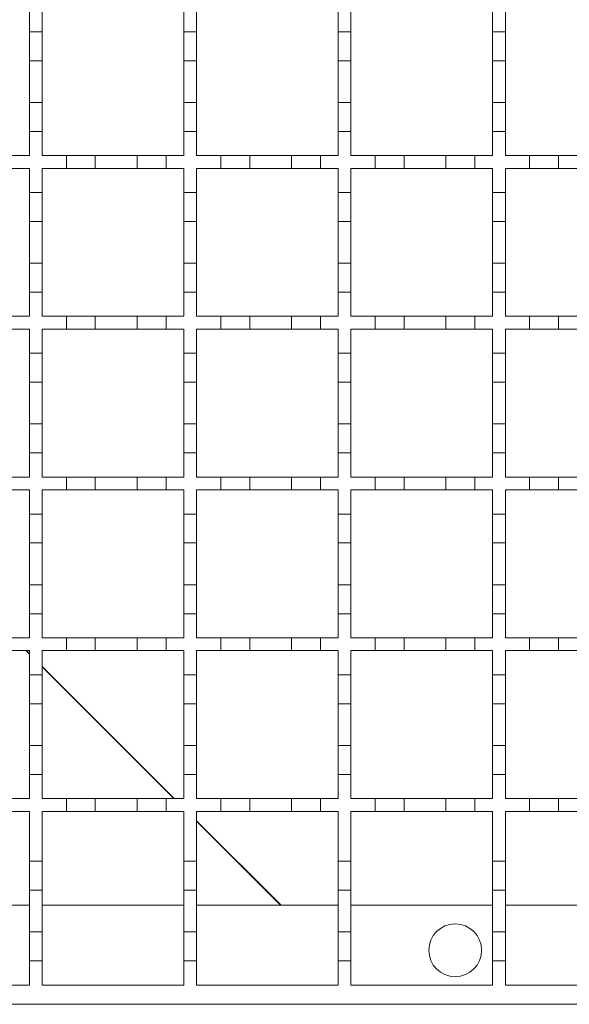
# Model space of a CAD drawing. Units: millimetres. Extents: x 978 to 2707, y 216 to 2343.
# Drawn here: x 1470 to 1555, y 1723 to 1876 of the extents above; entities that cross this region are included whole.
import ezdxf

# ---------------------------------------------------------------- set-up
doc = ezdxf.new("R2010")
doc.units = ezdxf.units.MM
doc.header["$LTSCALE"] = 12
doc.linetypes.add('SLD-Durchgehend', pattern=[0])

msp = doc.modelspace()

# ---------------------------------------------------------------- linework, layer by layer
at = {"color": 7, "linetype": 'SLD-Durchgehend', "lineweight": 18}
for p, q in [((1471.14, 1877.89), (1471.14, 1874.14)), ((1473.14, 1874.14), (1473.14, 1877.89)), ((1495.14, 1877.89), (1495.14, 1874.14)), ((1497.14, 1874.14), (1497.14, 1877.89)), ((1519.14, 1877.89), (1519.14, 1874.14)), ((1521.14, 1874.14), (1521.14, 1877.89)), ((1543.14, 1877.89), (1543.14, 1874.14)), ((1545.14, 1874.14), (1545.14, 1877.89)), ((1471.14, 1874.14), (1473.14, 1874.14)), ((1471.14, 1869.64), (1471.14, 1874.14)), ((1473.14, 1874.14), (1473.14, 1869.64)), ((1495.14, 1874.14), (1497.14, 1874.14)), ((1495.14, 1869.64), (1495.14, 1874.14)), ((1497.14, 1874.14), (1497.14, 1869.64)), ((1519.14, 1874.14), (1521.14, 1874.14)), ((1519.14, 1869.64), (1519.14, 1874.14)), ((1521.14, 1874.14), (1521.14, 1869.64)), ((1543.14, 1874.14), (1545.14, 1874.14)), ((1543.14, 1869.64), (1543.14, 1874.14)), ((1545.14, 1874.14), (1545.14, 1869.64)), ((1473.14, 1869.64), (1471.14, 1869.64)), ((1471.14, 1869.64), (1471.14, 1863.14)), ((1473.14, 1863.14), (1473.14, 1869.64)), ((1497.14, 1869.64), (1495.14, 1869.64)), ((1495.14, 1869.64), (1495.14, 1863.14)), ((1497.14, 1863.14), (1497.14, 1869.64)), ((1521.14, 1869.64), (1519.14, 1869.64)), ((1519.14, 1869.64), (1519.14, 1863.14)), ((1521.14, 1863.14), (1521.14, 1869.64)), ((1545.14, 1869.64), (1543.14, 1869.64)), ((1543.14, 1869.64), (1543.14, 1863.14)), ((1545.14, 1863.14), (1545.14, 1869.64)), ((1471.14, 1858.64), (1471.14, 1863.14)), ((1471.14, 1863.14), (1473.14, 1863.14)), ((1473.14, 1863.14), (1473.14, 1858.64)), ((1495.14, 1858.64), (1495.14, 1863.14)), ((1495.14, 1863.14), (1497.14, 1863.14)), ((1497.14, 1863.14), (1497.14, 1858.64)), ((1519.14, 1858.64), (1519.14, 1863.14)), ((1519.14, 1863.14), (1521.14, 1863.14)), ((1521.14, 1863.14), (1521.14, 1858.64)), ((1543.14, 1858.64), (1543.14, 1863.14)), ((1543.14, 1863.14), (1545.14, 1863.14)), ((1545.14, 1863.14), (1545.14, 1858.64)), ((1471.14, 1858.64), (1471.14, 1854.89)), ((1473.14, 1858.64), (1471.14, 1858.64)), ((1473.14, 1854.89), (1473.14, 1858.64)), ((1495.14, 1858.64), (1495.14, 1854.89)), ((1497.14, 1858.64), (1495.14, 1858.64)), ((1497.14, 1854.89), (1497.14, 1858.64)), ((1519.14, 1858.64), (1519.14, 1854.89)), ((1521.14, 1858.64), (1519.14, 1858.64)), ((1521.14, 1854.89), (1521.14, 1858.64)), ((1543.14, 1858.64), (1543.14, 1854.89)), ((1545.14, 1858.64), (1543.14, 1858.64)), ((1545.14, 1854.89), (1545.14, 1858.64)), ((1468.39, 1854.89), (1471.14, 1854.89)), ((1473.14, 1854.89), (1476.89, 1854.89)), ((1476.89, 1854.89), (1481.39, 1854.89)), ((1476.89, 1852.89), (1476.89, 1854.89)), ((1481.39, 1854.89), (1481.39, 1852.89)), ((1481.39, 1854.89), (1487.89, 1854.89)), ((1487.89, 1854.89), (1492.39, 1854.89)), ((1487.89, 1852.89), (1487.89, 1854.89)), ((1492.39, 1854.89), (1492.39, 1852.89)), ((1492.39, 1854.89), (1495.14, 1854.89)), ((1497.14, 1854.89), (1500.89, 1854.89)), ((1500.89, 1854.89), (1505.39, 1854.89)), ((1500.89, 1852.89), (1500.89, 1854.89)), ((1505.39, 1854.89), (1505.39, 1852.89)), ((1505.39, 1854.89), (1511.89, 1854.89)), ((1511.89, 1854.89), (1516.39, 1854.89)), ((1511.89, 1852.89), (1511.89, 1854.89)), ((1516.39, 1854.89), (1516.39, 1852.89)), ((1516.39, 1854.89), (1519.14, 1854.89)), ((1521.14, 1854.89), (1524.89, 1854.89)), ((1524.89, 1854.89), (1529.39, 1854.89)), ((1524.89, 1852.89), (1524.89, 1854.89)), ((1529.39, 1854.89), (1529.39, 1852.89)), ((1529.39, 1854.89), (1535.89, 1854.89)), ((1535.89, 1854.89), (1540.39, 1854.89)), ((1535.89, 1852.89), (1535.89, 1854.89)), ((1540.39, 1854.89), (1540.39, 1852.89)), ((1540.39, 1854.89), (1543.14, 1854.89)), ((1545.14, 1854.89), (1548.89, 1854.89)), ((1548.89, 1854.89), (1553.39, 1854.89)), ((1548.89, 1852.89), (1548.89, 1854.89)), ((1553.39, 1854.89), (1553.39, 1852.89)), ((1553.39, 1854.89), (1559.89, 1854.89)), ((1471.14, 1852.89), (1468.39, 1852.89)), ((1471.14, 1852.89), (1471.14, 1849.14)), ((1473.14, 1849.14), (1473.14, 1852.89)), ((1476.89, 1852.89), (1473.14, 1852.89)), ((1481.39, 1852.89), (1476.89, 1852.89)), ((1487.89, 1852.89), (1481.39, 1852.89)), ((1492.39, 1852.89), (1487.89, 1852.89)), ((1495.14, 1852.89), (1492.39, 1852.89)), ((1495.14, 1852.89), (1495.14, 1849.14)), ((1497.14, 1849.14), (1497.14, 1852.89)), ((1500.89, 1852.89), (1497.14, 1852.89)), ((1505.39, 1852.89), (1500.89, 1852.89)), ((1511.89, 1852.89), (1505.39, 1852.89)), ((1516.39, 1852.89), (1511.89, 1852.89)), ((1519.14, 1852.89), (1516.39, 1852.89)), ((1519.14, 1852.89), (1519.14, 1849.14)), ((1521.14, 1849.14), (1521.14, 1852.89)), ((1524.89, 1852.89), (1521.14, 1852.89)), ((1529.39, 1852.89), (1524.89, 1852.89)), ((1535.89, 1852.89), (1529.39, 1852.89)), ((1540.39, 1852.89), (1535.89, 1852.89)), ((1543.14, 1852.89), (1540.39, 1852.89)), ((1543.14, 1852.89), (1543.14, 1849.14)), ((1545.14, 1849.14), (1545.14, 1852.89)), ((1548.89, 1852.89), (1545.14, 1852.89)), ((1553.39, 1852.89), (1548.89, 1852.89)), ((1559.89, 1852.89), (1553.39, 1852.89)), ((1471.14, 1849.14), (1473.14, 1849.14)), ((1471.14, 1844.64), (1471.14, 1849.14)), ((1473.14, 1849.14), (1473.14, 1844.64)), ((1495.14, 1849.14), (1497.14, 1849.14)), ((1495.14, 1844.64), (1495.14, 1849.14)), ((1497.14, 1849.14), (1497.14, 1844.64)), ((1519.14, 1849.14), (1521.14, 1849.14)), ((1519.14, 1844.64), (1519.14, 1849.14)), ((1521.14, 1849.14), (1521.14, 1844.64)), ((1543.14, 1849.14), (1545.14, 1849.14)), ((1543.14, 1844.64), (1543.14, 1849.14)), ((1545.14, 1849.14), (1545.14, 1844.64)), ((1473.14, 1844.64), (1471.14, 1844.64)), ((1471.14, 1844.64), (1471.14, 1838.14)), ((1473.14, 1838.14), (1473.14, 1844.64)), ((1497.14, 1844.64), (1495.14, 1844.64)), ((1495.14, 1844.64), (1495.14, 1838.14)), ((1497.14, 1838.14), (1497.14, 1844.64)), ((1521.14, 1844.64), (1519.14, 1844.64)), ((1519.14, 1844.64), (1519.14, 1838.14)), ((1521.14, 1838.14), (1521.14, 1844.64)), ((1545.14, 1844.64), (1543.14, 1844.64)), ((1543.14, 1844.64), (1543.14, 1838.14)), ((1545.14, 1838.14), (1545.14, 1844.64)), ((1471.14, 1833.64), (1471.14, 1838.14)), ((1471.14, 1838.14), (1473.14, 1838.14)), ((1473.14, 1838.14), (1473.14, 1833.64)), ((1495.14, 1833.64), (1495.14, 1838.14)), ((1495.14, 1838.14), (1497.14, 1838.14)), ((1497.14, 1838.14), (1497.14, 1833.64)), ((1519.14, 1833.64), (1519.14, 1838.14)), ((1519.14, 1838.14), (1521.14, 1838.14)), ((1521.14, 1838.14), (1521.14, 1833.64)), ((1543.14, 1833.64), (1543.14, 1838.14)), ((1543.14, 1838.14), (1545.14, 1838.14)), ((1545.14, 1838.14), (1545.14, 1833.64)), ((1471.14, 1833.64), (1471.14, 1829.89)), ((1473.14, 1833.64), (1471.14, 1833.64)), ((1473.14, 1829.89), (1473.14, 1833.64)), ((1495.14, 1833.64), (1495.14, 1829.89)), ((1497.14, 1833.64), (1495.14, 1833.64)), ((1497.14, 1829.89), (1497.14, 1833.64)), ((1519.14, 1833.64), (1519.14, 1829.89)), ((1521.14, 1833.64), (1519.14, 1833.64)), ((1521.14, 1829.89), (1521.14, 1833.64)), ((1543.14, 1833.64), (1543.14, 1829.89)), ((1545.14, 1833.64), (1543.14, 1833.64)), ((1545.14, 1829.89), (1545.14, 1833.64)), ((1468.39, 1829.89), (1471.14, 1829.89)), ((1473.14, 1829.89), (1476.89, 1829.89)), ((1476.89, 1829.89), (1481.39, 1829.89)), ((1476.89, 1827.89), (1476.89, 1829.89)), ((1481.39, 1829.89), (1481.39, 1827.89)), ((1481.39, 1829.89), (1487.89, 1829.89)), ((1487.89, 1829.89), (1492.39, 1829.89)), ((1487.89, 1827.89), (1487.89, 1829.89)), ((1492.39, 1829.89), (1492.39, 1827.89)), ((1492.39, 1829.89), (1495.14, 1829.89)), ((1497.14, 1829.89), (1500.89, 1829.89)), ((1500.89, 1829.89), (1505.39, 1829.89)), ((1500.89, 1827.89), (1500.89, 1829.89)), ((1505.39, 1829.89), (1505.39, 1827.89)), ((1505.39, 1829.89), (1511.89, 1829.89)), ((1511.89, 1829.89), (1516.39, 1829.89)), ((1511.89, 1827.89), (1511.89, 1829.89)), ((1516.39, 1829.89), (1516.39, 1827.89)), ((1516.39, 1829.89), (1519.14, 1829.89)), ((1521.14, 1829.89), (1524.89, 1829.89)), ((1524.89, 1829.89), (1529.39, 1829.89)), ((1524.89, 1827.89), (1524.89, 1829.89)), ((1529.39, 1829.89), (1529.39, 1827.89)), ((1529.39, 1829.89), (1535.89, 1829.89)), ((1535.89, 1829.89), (1540.39, 1829.89)), ((1535.89, 1827.89), (1535.89, 1829.89)), ((1540.39, 1829.89), (1540.39, 1827.89)), ((1540.39, 1829.89), (1543.14, 1829.89)), ((1545.14, 1829.89), (1548.89, 1829.89)), ((1548.89, 1829.89), (1553.39, 1829.89)), ((1548.89, 1827.89), (1548.89, 1829.89)), ((1553.39, 1829.89), (1553.39, 1827.89)), ((1553.39, 1829.89), (1559.89, 1829.89)), ((1471.14, 1827.89), (1468.39, 1827.89)), ((1471.14, 1827.89), (1471.14, 1824.14)), ((1473.14, 1824.14), (1473.14, 1827.89)), ((1476.89, 1827.89), (1473.14, 1827.89)), ((1481.39, 1827.89), (1476.89, 1827.89)), ((1487.89, 1827.89), (1481.39, 1827.89)), ((1492.39, 1827.89), (1487.89, 1827.89)), ((1495.14, 1827.89), (1492.39, 1827.89)), ((1495.14, 1827.89), (1495.14, 1824.14)), ((1497.14, 1824.14), (1497.14, 1827.89)), ((1500.89, 1827.89), (1497.14, 1827.89)), ((1505.39, 1827.89), (1500.89, 1827.89)), ((1511.89, 1827.89), (1505.39, 1827.89)), ((1516.39, 1827.89), (1511.89, 1827.89)), ((1519.14, 1827.89), (1516.39, 1827.89)), ((1519.14, 1827.89), (1519.14, 1824.14)), ((1521.14, 1824.14), (1521.14, 1827.89)), ((1524.89, 1827.89), (1521.14, 1827.89)), ((1529.39, 1827.89), (1524.89, 1827.89)), ((1535.89, 1827.89), (1529.39, 1827.89)), ((1540.39, 1827.89), (1535.89, 1827.89)), ((1543.14, 1827.89), (1540.39, 1827.89)), ((1543.14, 1827.89), (1543.14, 1824.14)), ((1545.14, 1824.14), (1545.14, 1827.89)), ((1548.89, 1827.89), (1545.14, 1827.89)), ((1553.39, 1827.89), (1548.89, 1827.89)), ((1559.89, 1827.89), (1553.39, 1827.89)), ((1471.14, 1824.14), (1473.14, 1824.14)), ((1471.14, 1819.64), (1471.14, 1824.14)), ((1473.14, 1824.14), (1473.14, 1819.64)), ((1495.14, 1824.14), (1497.14, 1824.14)), ((1495.14, 1819.64), (1495.14, 1824.14)), ((1497.14, 1824.14), (1497.14, 1819.64)), ((1519.14, 1824.14), (1521.14, 1824.14)), ((1519.14, 1819.64), (1519.14, 1824.14)), ((1521.14, 1824.14), (1521.14, 1819.64)), ((1543.14, 1824.14), (1545.14, 1824.14)), ((1543.14, 1819.64), (1543.14, 1824.14)), ((1545.14, 1824.14), (1545.14, 1819.64)), ((1473.14, 1819.64), (1471.14, 1819.64)), ((1471.14, 1819.64), (1471.14, 1813.14)), ((1473.14, 1813.14), (1473.14, 1819.64)), ((1497.14, 1819.64), (1495.14, 1819.64)), ((1495.14, 1819.64), (1495.14, 1813.14)), ((1497.14, 1813.14), (1497.14, 1819.64)), ((1521.14, 1819.64), (1519.14, 1819.64)), ((1519.14, 1819.64), (1519.14, 1813.14)), ((1521.14, 1813.14), (1521.14, 1819.64)), ((1545.14, 1819.64), (1543.14, 1819.64)), ((1543.14, 1819.64), (1543.14, 1813.14)), ((1545.14, 1813.14), (1545.14, 1819.64)), ((1471.14, 1808.64), (1471.14, 1813.14)), ((1471.14, 1813.14), (1473.14, 1813.14)), ((1473.14, 1813.14), (1473.14, 1808.64)), ((1495.14, 1808.64), (1495.14, 1813.14)), ((1495.14, 1813.14), (1497.14, 1813.14)), ((1497.14, 1813.14), (1497.14, 1808.64)), ((1519.14, 1808.64), (1519.14, 1813.14)), ((1519.14, 1813.14), (1521.14, 1813.14)), ((1521.14, 1813.14), (1521.14, 1808.64)), ((1543.14, 1808.64), (1543.14, 1813.14)), ((1543.14, 1813.14), (1545.14, 1813.14)), ((1545.14, 1813.14), (1545.14, 1808.64)), ((1471.14, 1808.64), (1471.14, 1804.89)), ((1473.14, 1808.64), (1471.14, 1808.64)), ((1473.14, 1804.89), (1473.14, 1808.64)), ((1495.14, 1808.64), (1495.14, 1804.89)), ((1497.14, 1808.64), (1495.14, 1808.64)), ((1497.14, 1804.89), (1497.14, 1808.64)), ((1519.14, 1808.64), (1519.14, 1804.89)), ((1521.14, 1808.64), (1519.14, 1808.64)), ((1521.14, 1804.89), (1521.14, 1808.64)), ((1543.14, 1808.64), (1543.14, 1804.89)), ((1545.14, 1808.64), (1543.14, 1808.64)), ((1545.14, 1804.89), (1545.14, 1808.64)), ((1468.39, 1804.89), (1471.14, 1804.89)), ((1473.14, 1804.89), (1476.89, 1804.89)), ((1476.89, 1804.89), (1481.39, 1804.89)), ((1476.89, 1802.89), (1476.89, 1804.89)), ((1481.39, 1804.89), (1481.39, 1802.89)), ((1481.39, 1804.89), (1487.89, 1804.89)), ((1487.89, 1804.89), (1492.39, 1804.89)), ((1487.89, 1802.89), (1487.89, 1804.89)), ((1492.39, 1804.89), (1492.39, 1802.89)), ((1492.39, 1804.89), (1495.14, 1804.89)), ((1497.14, 1804.89), (1500.89, 1804.89)), ((1500.89, 1804.89), (1505.39, 1804.89)), ((1500.89, 1802.89), (1500.89, 1804.89)), ((1505.39, 1804.89), (1505.39, 1802.89)), ((1505.39, 1804.89), (1511.89, 1804.89)), ((1511.89, 1804.89), (1516.39, 1804.89)), ((1511.89, 1802.89), (1511.89, 1804.89)), ((1516.39, 1804.89), (1516.39, 1802.89)), ((1516.39, 1804.89), (1519.14, 1804.89)), ((1521.14, 1804.89), (1524.89, 1804.89)), ((1524.89, 1804.89), (1529.39, 1804.89)), ((1524.89, 1802.89), (1524.89, 1804.89)), ((1529.39, 1804.89), (1529.39, 1802.89)), ((1529.39, 1804.89), (1535.89, 1804.89)), ((1535.89, 1804.89), (1540.39, 1804.89)), ((1535.89, 1802.89), (1535.89, 1804.89)), ((1540.39, 1804.89), (1540.39, 1802.89)), ((1540.39, 1804.89), (1543.14, 1804.89)), ((1545.14, 1804.89), (1548.89, 1804.89)), ((1548.89, 1804.89), (1553.39, 1804.89)), ((1548.89, 1802.89), (1548.89, 1804.89)), ((1553.39, 1804.89), (1553.39, 1802.89)), ((1553.39, 1804.89), (1559.89, 1804.89)), ((1471.14, 1802.89), (1468.39, 1802.89)), ((1471.14, 1802.89), (1471.14, 1799.14)), ((1473.14, 1799.14), (1473.14, 1802.89)), ((1476.89, 1802.89), (1473.14, 1802.89)), ((1481.39, 1802.89), (1476.89, 1802.89)), ((1487.89, 1802.89), (1481.39, 1802.89)), ((1492.39, 1802.89), (1487.89, 1802.89)), ((1495.14, 1802.89), (1492.39, 1802.89)), ((1495.14, 1802.89), (1495.14, 1799.14)), ((1497.14, 1799.14), (1497.14, 1802.89)), ((1500.89, 1802.89), (1497.14, 1802.89)), ((1505.39, 1802.89), (1500.89, 1802.89)), ((1511.89, 1802.89), (1505.39, 1802.89)), ((1516.39, 1802.89), (1511.89, 1802.89)), ((1519.14, 1802.89), (1516.39, 1802.89)), ((1519.14, 1802.89), (1519.14, 1799.14)), ((1521.14, 1799.14), (1521.14, 1802.89)), ((1524.89, 1802.89), (1521.14, 1802.89)), ((1529.39, 1802.89), (1524.89, 1802.89)), ((1535.89, 1802.89), (1529.39, 1802.89)), ((1540.39, 1802.89), (1535.89, 1802.89)), ((1543.14, 1802.89), (1540.39, 1802.89)), ((1543.14, 1802.89), (1543.14, 1799.14)), ((1545.14, 1799.14), (1545.14, 1802.89)), ((1548.89, 1802.89), (1545.14, 1802.89)), ((1553.39, 1802.89), (1548.89, 1802.89)), ((1559.89, 1802.89), (1553.39, 1802.89)), ((1471.14, 1799.14), (1473.14, 1799.14)), ((1471.14, 1794.64), (1471.14, 1799.14)), ((1473.14, 1799.14), (1473.14, 1794.64)), ((1495.14, 1799.14), (1497.14, 1799.14)), ((1495.14, 1794.64), (1495.14, 1799.14)), ((1497.14, 1799.14), (1497.14, 1794.64)), ((1519.14, 1799.14), (1521.14, 1799.14)), ((1519.14, 1794.64), (1519.14, 1799.14)), ((1521.14, 1799.14), (1521.14, 1794.64)), ((1543.14, 1799.14), (1545.14, 1799.14)), ((1543.14, 1794.64), (1543.14, 1799.14)), ((1545.14, 1799.14), (1545.14, 1794.64)), ((1473.14, 1794.64), (1471.14, 1794.64)), ((1471.14, 1794.64), (1471.14, 1788.14)), ((1473.14, 1788.14), (1473.14, 1794.64)), ((1497.14, 1794.64), (1495.14, 1794.64)), ((1495.14, 1794.64), (1495.14, 1788.14)), ((1497.14, 1788.14), (1497.14, 1794.64)), ((1521.14, 1794.64), (1519.14, 1794.64)), ((1519.14, 1794.64), (1519.14, 1788.14)), ((1521.14, 1788.14), (1521.14, 1794.64)), ((1545.14, 1794.64), (1543.14, 1794.64)), ((1543.14, 1794.64), (1543.14, 1788.14)), ((1545.14, 1788.14), (1545.14, 1794.64)), ((1471.14, 1783.64), (1471.14, 1788.14)), ((1471.14, 1788.14), (1473.14, 1788.14)), ((1473.14, 1788.14), (1473.14, 1783.64)), ((1495.14, 1783.64), (1495.14, 1788.14)), ((1495.14, 1788.14), (1497.14, 1788.14)), ((1497.14, 1788.14), (1497.14, 1783.64)), ((1519.14, 1783.64), (1519.14, 1788.14)), ((1519.14, 1788.14), (1521.14, 1788.14)), ((1521.14, 1788.14), (1521.14, 1783.64)), ((1543.14, 1783.64), (1543.14, 1788.14)), ((1543.14, 1788.14), (1545.14, 1788.14)), ((1545.14, 1788.14), (1545.14, 1783.64)), ((1471.14, 1783.64), (1471.14, 1779.89)), ((1473.14, 1783.64), (1471.14, 1783.64)), ((1473.14, 1779.89), (1473.14, 1783.64)), ((1495.14, 1783.64), (1495.14, 1779.89)), ((1497.14, 1783.64), (1495.14, 1783.64)), ((1497.14, 1779.89), (1497.14, 1783.64)), ((1519.14, 1783.64), (1519.14, 1779.89)), ((1521.14, 1783.64), (1519.14, 1783.64)), ((1521.14, 1779.89), (1521.14, 1783.64)), ((1543.14, 1783.64), (1543.14, 1779.89)), ((1545.14, 1783.64), (1543.14, 1783.64)), ((1545.14, 1779.89), (1545.14, 1783.64)), ((1468.39, 1779.89), (1471.14, 1779.89)), ((1473.14, 1779.89), (1476.89, 1779.89)), ((1476.89, 1779.89), (1481.39, 1779.89)), ((1476.89, 1777.89), (1476.89, 1779.89)), ((1481.39, 1779.89), (1481.39, 1777.89)), ((1481.39, 1779.89), (1487.89, 1779.89)), ((1487.89, 1777.89), (1487.89, 1779.89)), ((1487.89, 1779.89), (1492.39, 1779.89)), ((1492.39, 1779.89), (1492.39, 1777.89)), ((1492.39, 1779.89), (1495.14, 1779.89)), ((1497.14, 1779.89), (1500.89, 1779.89)), ((1500.89, 1779.89), (1505.39, 1779.89)), ((1500.89, 1777.89), (1500.89, 1779.89)), ((1505.39, 1779.89), (1505.39, 1777.89)), ((1505.39, 1779.89), (1511.89, 1779.89)), ((1511.89, 1779.89), (1516.39, 1779.89)), ((1511.89, 1777.89), (1511.89, 1779.89)), ((1516.39, 1779.89), (1516.39, 1777.89)), ((1516.39, 1779.89), (1519.14, 1779.89)), ((1521.14, 1779.89), (1524.89, 1779.89)), ((1524.89, 1779.89), (1529.39, 1779.89)), ((1524.89, 1777.89), (1524.89, 1779.89)), ((1529.39, 1779.89), (1529.39, 1777.89)), ((1529.39, 1779.89), (1535.89, 1779.89)), ((1535.89, 1779.89), (1540.39, 1779.89)), ((1535.89, 1777.89), (1535.89, 1779.89)), ((1540.39, 1779.89), (1540.39, 1777.89)), ((1540.39, 1779.89), (1543.14, 1779.89)), ((1545.14, 1779.89), (1548.89, 1779.89)), ((1548.89, 1779.89), (1553.39, 1779.89)), ((1548.89, 1777.89), (1548.89, 1779.89)), ((1553.39, 1779.89), (1553.39, 1777.89)), ((1553.39, 1779.89), (1559.89, 1779.89)), ((1471.14, 1777.89), (1468.39, 1777.89)), ((1471.14, 1777.89), (1471.14, 1774.14)), ((1473.14, 1774.14), (1473.14, 1777.89)), ((1476.89, 1777.89), (1473.14, 1777.89)), ((1481.39, 1777.89), (1476.89, 1777.89)), ((1487.89, 1777.89), (1481.39, 1777.89)), ((1492.39, 1777.89), (1487.89, 1777.89)), ((1495.14, 1777.89), (1492.39, 1777.89)), ((1495.14, 1777.89), (1495.14, 1774.14)), ((1497.14, 1774.14), (1497.14, 1777.89)), ((1500.89, 1777.89), (1497.14, 1777.89)), ((1505.39, 1777.89), (1500.89, 1777.89)), ((1511.89, 1777.89), (1505.39, 1777.89)), ((1516.39, 1777.89), (1511.89, 1777.89)), ((1519.14, 1777.89), (1516.39, 1777.89)), ((1519.14, 1777.89), (1519.14, 1774.14)), ((1521.14, 1774.14), (1521.14, 1777.89)), ((1524.89, 1777.89), (1521.14, 1777.89)), ((1529.39, 1777.89), (1524.89, 1777.89)), ((1535.89, 1777.89), (1529.39, 1777.89)), ((1540.39, 1777.89), (1535.89, 1777.89)), ((1543.14, 1777.89), (1540.39, 1777.89)), ((1543.14, 1777.89), (1543.14, 1774.14)), ((1545.14, 1774.14), (1545.14, 1777.89)), ((1548.89, 1777.89), (1545.14, 1777.89)), ((1553.39, 1777.89), (1548.89, 1777.89)), ((1559.89, 1777.89), (1553.39, 1777.89)), ((1471.14, 1774.14), (1473.14, 1774.14)), ((1471.14, 1769.64), (1471.14, 1774.14)), ((1473.14, 1774.14), (1473.14, 1769.64)), ((1495.14, 1774.14), (1497.14, 1774.14)), ((1495.14, 1769.64), (1495.14, 1774.14)), ((1497.14, 1774.14), (1497.14, 1769.64)), ((1519.14, 1774.14), (1521.14, 1774.14)), ((1519.14, 1769.64), (1519.14, 1774.14)), ((1521.14, 1774.14), (1521.14, 1769.64)), ((1543.14, 1774.14), (1545.14, 1774.14)), ((1543.14, 1769.64), (1543.14, 1774.14)), ((1545.14, 1774.14), (1545.14, 1769.64)), ((1473.14, 1769.64), (1471.14, 1769.64)), ((1471.14, 1769.64), (1471.14, 1763.14)), ((1473.14, 1763.14), (1473.14, 1769.64)), ((1497.14, 1769.64), (1495.14, 1769.64)), ((1495.14, 1769.64), (1495.14, 1763.14)), ((1497.14, 1763.14), (1497.14, 1769.64)), ((1521.14, 1769.64), (1519.14, 1769.64)), ((1519.14, 1769.64), (1519.14, 1763.14)), ((1521.14, 1763.14), (1521.14, 1769.64)), ((1545.14, 1769.64), (1543.14, 1769.64)), ((1543.14, 1769.64), (1543.14, 1763.14)), ((1545.14, 1763.14), (1545.14, 1769.64)), ((1471.14, 1758.64), (1471.14, 1763.14)), ((1471.14, 1763.14), (1473.14, 1763.14)), ((1473.14, 1763.14), (1473.14, 1758.64)), ((1495.14, 1758.64), (1495.14, 1763.14)), ((1495.14, 1763.14), (1497.14, 1763.14)), ((1497.14, 1763.14), (1497.14, 1758.64)), ((1519.14, 1763.14), (1521.14, 1763.14)), ((1519.14, 1758.64), (1519.14, 1763.14)), ((1521.14, 1763.14), (1521.14, 1758.64)), ((1543.14, 1763.14), (1545.14, 1763.14)), ((1543.14, 1758.64), (1543.14, 1763.14)), ((1545.14, 1763.14), (1545.14, 1758.64)), ((1471.14, 1758.64), (1471.14, 1754.89)), ((1473.14, 1758.64), (1471.14, 1758.64)), ((1473.14, 1754.89), (1473.14, 1758.64)), ((1495.14, 1758.64), (1495.14, 1754.89)), ((1497.14, 1758.64), (1495.14, 1758.64)), ((1497.14, 1754.89), (1497.14, 1758.64)), ((1519.14, 1758.64), (1519.14, 1754.89)), ((1521.14, 1758.64), (1519.14, 1758.64)), ((1521.14, 1754.89), (1521.14, 1758.64)), ((1543.14, 1758.64), (1543.14, 1754.89)), ((1545.14, 1758.64), (1543.14, 1758.64)), ((1545.14, 1754.89), (1545.14, 1758.64)), ((1468.39, 1754.89), (1471.14, 1754.89)), ((1473.14, 1754.89), (1476.89, 1754.89)), ((1476.89, 1754.89), (1481.39, 1754.89)), ((1476.89, 1752.89), (1476.89, 1754.89)), ((1481.39, 1754.89), (1481.39, 1752.89)), ((1481.39, 1754.89), (1487.89, 1754.89)), ((1487.89, 1754.89), (1492.39, 1754.89)), ((1487.89, 1752.89), (1487.89, 1754.89)), ((1492.39, 1754.89), (1492.39, 1752.89)), ((1492.39, 1754.89), (1495.14, 1754.89)), ((1497.14, 1754.89), (1500.89, 1754.89)), ((1500.89, 1754.89), (1505.39, 1754.89)), ((1500.89, 1752.89), (1500.89, 1754.89)), ((1505.39, 1754.89), (1505.39, 1752.89)), ((1505.39, 1754.89), (1511.89, 1754.89)), ((1511.89, 1754.89), (1516.39, 1754.89)), ((1511.89, 1752.89), (1511.89, 1754.89)), ((1516.39, 1754.89), (1516.39, 1752.89)), ((1516.39, 1754.89), (1519.14, 1754.89)), ((1521.14, 1754.89), (1524.89, 1754.89)), ((1524.89, 1754.89), (1529.39, 1754.89)), ((1524.89, 1752.89), (1524.89, 1754.89)), ((1529.39, 1754.89), (1529.39, 1752.89)), ((1529.39, 1754.89), (1535.89, 1754.89)), ((1535.89, 1754.89), (1540.39, 1754.89)), ((1535.89, 1752.89), (1535.89, 1754.89)), ((1540.39, 1754.89), (1540.39, 1752.89)), ((1540.39, 1754.89), (1543.14, 1754.89)), ((1545.14, 1754.89), (1548.89, 1754.89)), ((1548.89, 1752.89), (1548.89, 1754.89)), ((1548.89, 1754.89), (1553.39, 1754.89)), ((1553.39, 1754.89), (1559.89, 1754.89)), ((1553.39, 1754.89), (1553.39, 1752.89)), ((1471.14, 1752.89), (1468.39, 1752.89)), ((1471.14, 1752.89), (1471.14, 1745.14)), ((1473.14, 1745.14), (1473.14, 1752.89)), ((1476.89, 1752.89), (1473.14, 1752.89)), ((1481.39, 1752.89), (1476.89, 1752.89)), ((1487.89, 1752.89), (1481.39, 1752.89)), ((1492.39, 1752.89), (1487.89, 1752.89)), ((1495.14, 1752.89), (1492.39, 1752.89)), ((1495.14, 1752.89), (1495.14, 1745.14)), ((1497.14, 1745.14), (1497.14, 1752.89)), ((1500.89, 1752.89), (1497.14, 1752.89)), ((1505.39, 1752.89), (1500.89, 1752.89)), ((1511.89, 1752.89), (1505.39, 1752.89)), ((1516.39, 1752.89), (1511.89, 1752.89)), ((1519.14, 1752.89), (1516.39, 1752.89)), ((1519.14, 1752.89), (1519.14, 1745.14)), ((1521.14, 1745.14), (1521.14, 1752.89)), ((1524.89, 1752.89), (1521.14, 1752.89)), ((1529.39, 1752.89), (1524.89, 1752.89)), ((1535.89, 1752.89), (1529.39, 1752.89)), ((1540.39, 1752.89), (1535.89, 1752.89)), ((1543.14, 1752.89), (1540.39, 1752.89)), ((1543.14, 1752.89), (1543.14, 1745.14)), ((1545.14, 1745.14), (1545.14, 1752.89)), ((1548.89, 1752.89), (1545.14, 1752.89)), ((1553.39, 1752.89), (1548.89, 1752.89)), ((1559.89, 1752.89), (1553.39, 1752.89)), ((1471.14, 1745.14), (1473.14, 1745.14)), ((1471.14, 1740.64), (1471.14, 1745.14)), ((1473.14, 1745.14), (1473.14, 1740.64)), ((1495.14, 1745.14), (1497.14, 1745.14)), ((1495.14, 1740.64), (1495.14, 1745.14)), ((1497.14, 1745.14), (1497.14, 1740.64)), ((1519.14, 1745.14), (1521.14, 1745.14)), ((1519.14, 1740.64), (1519.14, 1745.14)), ((1521.14, 1745.14), (1521.14, 1740.64)), ((1543.14, 1745.14), (1545.14, 1745.14)), ((1543.14, 1740.64), (1543.14, 1745.14)), ((1545.14, 1745.14), (1545.14, 1740.64)), ((1473.14, 1740.64), (1471.14, 1740.64)), ((1471.14, 1740.64), (1471.14, 1734.14)), ((1473.14, 1734.14), (1473.14, 1740.64)), ((1497.14, 1740.64), (1495.14, 1740.64)), ((1495.14, 1740.64), (1495.14, 1734.14)), ((1497.14, 1734.14), (1497.14, 1740.64)), ((1521.14, 1740.64), (1519.14, 1740.64)), ((1519.14, 1740.64), (1519.14, 1734.14)), ((1521.14, 1734.14), (1521.14, 1740.64)), ((1545.14, 1740.64), (1543.14, 1740.64)), ((1543.14, 1740.64), (1543.14, 1734.14)), ((1545.14, 1734.14), (1545.14, 1740.64)), ((1471.14, 1738.29), (1449.14, 1738.29)), ((1495.14, 1738.29), (1473.14, 1738.29)), ((1519.14, 1738.29), (1497.14, 1738.29)), ((1543.14, 1738.29), (1521.14, 1738.29)), ((1567.14, 1738.29), (1545.14, 1738.29)), ((1471.14, 1729.64), (1471.14, 1734.14)), ((1471.14, 1734.14), (1473.14, 1734.14)), ((1473.14, 1734.14), (1473.14, 1729.64)), ((1495.14, 1729.64), (1495.14, 1734.14)), ((1495.14, 1734.14), (1497.14, 1734.14)), ((1497.14, 1734.14), (1497.14, 1729.64)), ((1519.14, 1729.64), (1519.14, 1734.14)), ((1519.14, 1734.14), (1521.14, 1734.14)), ((1521.14, 1734.14), (1521.14, 1729.64)), ((1543.14, 1729.64), (1543.14, 1734.14)), ((1543.14, 1734.14), (1545.14, 1734.14)), ((1545.14, 1734.14), (1545.14, 1729.64)), ((1471.14, 1729.64), (1471.14, 1725.89)), ((1473.14, 1729.64), (1471.14, 1729.64)), ((1473.14, 1725.89), (1473.14, 1729.64)), ((1495.14, 1729.64), (1495.14, 1725.89)), ((1497.14, 1729.64), (1495.14, 1729.64)), ((1497.14, 1725.89), (1497.14, 1729.64)), ((1519.14, 1729.64), (1519.14, 1725.89)), ((1521.14, 1729.64), (1519.14, 1729.64)), ((1521.14, 1725.89), (1521.14, 1729.64)), ((1543.14, 1729.64), (1543.14, 1725.89)), ((1545.14, 1729.64), (1543.14, 1729.64)), ((1545.14, 1725.89), (1545.14, 1729.64)), ((1471.14, 1725.89), (1449.14, 1725.89)), ((1495.14, 1725.89), (1473.14, 1725.89)), ((1519.14, 1725.89), (1497.14, 1725.89)), ((1543.14, 1725.89), (1521.14, 1725.89)), ((1567.14, 1725.89), (1545.14, 1725.89)), ((2163.64, 1722.89), (1210.64, 1722.89))]:
    msp.add_line(p, q, dxfattribs=at)
at = {"color": 1, "linetype": 'SLD-Durchgehend', "lineweight": 18}
for p, q in [((1470.6, 1777.89), (1471.14, 1777.35)), ((1470.67, 1777.89), (1471.14, 1777.42)), ((1473.14, 1775.42), (1493.67, 1754.89)), ((1473.14, 1775.35), (1493.6, 1754.89)), ((1497.14, 1751.42), (1510.27, 1738.29)), ((1497.14, 1751.35), (1510.2, 1738.29))]:
    msp.add_line(p, q, dxfattribs=at)
at = {"color": 7, "linetype": 'SLD-Durchgehend', "lineweight": 18}
msp.add_circle((1537.34, 1731.29), 4.1, dxfattribs=at)

doc.saveas('drawing.dxf')
